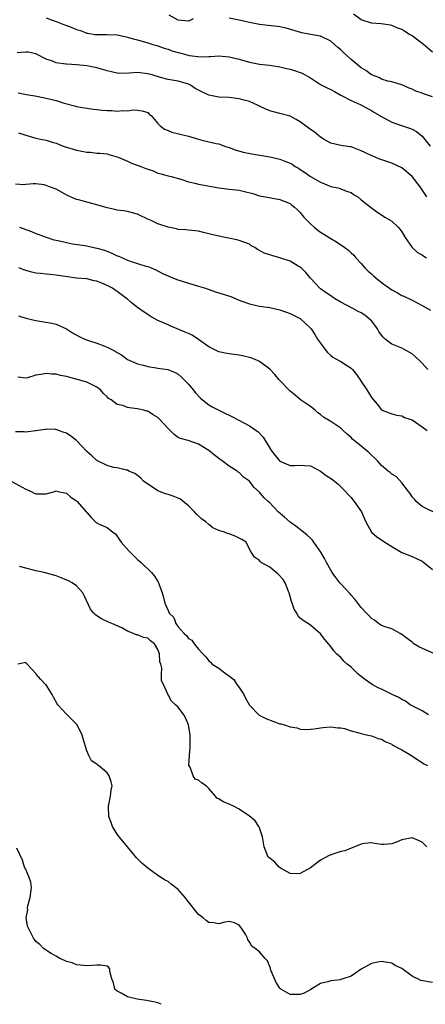
# Model space of a CAD drawing. Units: inches. Extents: x 2547000 to 2550000, y 1545000 to 1548000.
# Drawn here: x 2547888 to 2547968, y 1545000 to 1545194 of the extents above; entities that cross this region are included whole.
import ezdxf

# ---------------------------------------------------------------- set-up
doc = ezdxf.new("R2010")
doc.units = ezdxf.units.IN
doc.header["$MEASUREMENT"] = 0
doc.layers.add('LD25471545_2ft', color=103, linetype='Continuous')

msp = doc.modelspace()

# ---------------------------------------------------------------- linework, layer by layer
at = {"layer": 'LD25471545_2ft'}
for points, elevation in [([(2547969, 1545187.52), (2547967.28, 1545189), (2547965, 1545190.7), (2547964.52, 1545191), (2547963.56, 1545191.56), (2547963, 1545191.93), (2547962.2, 1545192.2), (2547961, 1545192.77), (2547960.78, 1545192.78), (2547958.93, 1545193.07), (2547957, 1545193.17), (2547955, 1545193.88), (2547953.5, 1545195)], 7762), ([(2547893, 1545194.28), (2547894.2, 1545193.8), (2547895, 1545193.54), (2547896.28, 1545193), (2547897, 1545192.72), (2547898.26, 1545192.26), (2547899, 1545191.93), (2547899.76, 1545191.76), (2547901, 1545191.22), (2547901.22, 1545191.22), (2547902.61, 1545191), (2547903, 1545190.96), (2547905, 1545190.99), (2547907, 1545190.88), (2547909, 1545190.47), (2547910.11, 1545190.11), (2547911, 1545189.89), (2547912.54, 1545189.46), (2547913, 1545189.3), (2547914.01, 1545189), (2547914.78, 1545188.78), (2547915, 1545188.74), (2547916.27, 1545188.27), (2547917, 1545188.08), (2547917.77, 1545187.77), (2547919, 1545187.4), (2547919.33, 1545187.33), (2547921.16, 1545186.84), (2547923.44, 1545186.56), (2547925, 1545186.64), (2547925.36, 1545186.64), (2547927, 1545186.74), (2547929, 1545186.58), (2547931, 1545186.12), (2547933, 1545185.52), (2547935, 1545185.13), (2547936.95, 1545184.95), (2547938.69, 1545184.69), (2547939, 1545184.63), (2547940.29, 1545184.29), (2547941, 1545184.16), (2547941.86, 1545183.86), (2547943, 1545183.51), (2547943.36, 1545183.36), (2547945, 1545182.41), (2547947, 1545181.15), (2547948.41, 1545180.41), (2547949, 1545180.12), (2547949.72, 1545179.72), (2547951, 1545179.05), (2547953, 1545177.97), (2547954.82, 1545177.18), (2547955.19, 1545177), (2547956.34, 1545176.34), (2547957, 1545176.03), (2547957.62, 1545175.62), (2547958.66, 1545175), (2547958.86, 1545174.86), (2547959.44, 1545174.56), (2547961, 1545173.68), (2547962.95, 1545173.05), (2547964.51, 1545172.51), (2547965, 1545172.33), (2547965.89, 1545171.89), (2547967, 1545170.97), (2547968.57, 1545169)], 7766), ([(2547921.97, 1545194.03), (2547921, 1545193.61), (2547919, 1545193.79), (2547917.25, 1545194.75)], 7764), ([(2547969, 1545178.72), (2547967.29, 1545179.29), (2547967, 1545179.44), (2547965.78, 1545179.78), (2547965, 1545180.21), (2547964.42, 1545180.42), (2547963, 1545181.04), (2547961, 1545181.65), (2547960.22, 1545181.78), (2547959, 1545182.2), (2547958.5, 1545182.5), (2547957, 1545183.04), (2547955.9, 1545183.9), (2547955, 1545184.41), (2547953, 1545186.07), (2547951.47, 1545187.47), (2547951, 1545187.94), (2547950.41, 1545188.41), (2547949.78, 1545189), (2547949, 1545189.66), (2547947, 1545190.61), (2547945.01, 1545191), (2547943.3, 1545191.3), (2547940.23, 1545192.23), (2547939, 1545192.46), (2547938.53, 1545192.53), (2547936.72, 1545192.72), (2547935, 1545192.93), (2547933, 1545193.33), (2547931, 1545193.78), (2547929, 1545194.21)], 7764), ([(2547967.9, 1545159), (2547967, 1545160.41), (2547966.59, 1545161), (2547965, 1545163.01), (2547963, 1545164.71), (2547961, 1545165.66), (2547958.49, 1545166.49), (2547957.28, 1545167), (2547957.07, 1545167.07), (2547955.7, 1545167.7), (2547955, 1545168.08), (2547954.35, 1545168.35), (2547953, 1545168.82), (2547952.85, 1545168.85), (2547951, 1545169.08), (2547949, 1545169.55), (2547947.71, 1545170.29), (2547947, 1545170.72), (2547946.64, 1545171), (2547945.78, 1545171.78), (2547945, 1545172.29), (2547943, 1545173.78), (2547942.23, 1545174.23), (2547941, 1545174.86), (2547939, 1545175.44), (2547937.72, 1545175.72), (2547937, 1545175.95), (2547936.26, 1545176.26), (2547935, 1545176.84), (2547934.7, 1545177), (2547933, 1545177.76), (2547931.99, 1545178.01), (2547931, 1545178.31), (2547929, 1545178.54), (2547927, 1545178.64), (2547925, 1545179.05), (2547923.66, 1545179.66), (2547922.34, 1545180.34), (2547921.39, 1545181), (2547921, 1545181.2), (2547919, 1545181.79), (2547917, 1545182.1), (2547915.51, 1545182.49), (2547913.89, 1545183), (2547913, 1545183.25), (2547911, 1545183.49), (2547909.35, 1545183.35), (2547907.32, 1545183.32), (2547907, 1545183.33), (2547905, 1545183.79), (2547904.1, 1545184.1), (2547903, 1545184.43), (2547901, 1545184.83), (2547899, 1545184.98), (2547897, 1545185.1), (2547896.87, 1545185.13), (2547895, 1545185.4), (2547894.27, 1545185.73), (2547893, 1545186.14), (2547891.11, 1545187.11), (2547891, 1545187.18), (2547889.46, 1545187.46), (2547889, 1545187.51), (2547887.32, 1545187.33)], 7768), ([(2547887.5, 1545179.5), (2547889.16, 1545179.15), (2547891.2, 1545178.8), (2547893, 1545178.44), (2547895, 1545177.94), (2547896.56, 1545177.44), (2547898.85, 1545176.85), (2547899, 1545176.78), (2547900.55, 1545176.55), (2547901, 1545176.45), (2547902.27, 1545176.27), (2547903, 1545176.21), (2547904.06, 1545176.06), (2547905, 1545175.99), (2547905.97, 1545175.97), (2547907, 1545175.88), (2547908.01, 1545176.01), (2547909, 1545175.95), (2547910.13, 1545176.13), (2547911, 1545176.1), (2547911.91, 1545175.91), (2547913, 1545175.58), (2547913.3, 1545175.3), (2547913.69, 1545175), (2547915, 1545173.46), (2547915.47, 1545173), (2547916.3, 1545172.3), (2547917, 1545172.08), (2547917.76, 1545171.76), (2547919.36, 1545171.36), (2547921, 1545170.92), (2547923, 1545170.33), (2547923.9, 1545170.1), (2547926.49, 1545169.51), (2547927, 1545169.41), (2547928.12, 1545169), (2547929, 1545168.71), (2547930.24, 1545168.24), (2547931.78, 1545167.78), (2547933.46, 1545167.46), (2547937, 1545166.88), (2547939, 1545166.43), (2547940, 1545166), (2547941, 1545165.65), (2547941.44, 1545165.44), (2547942.03, 1545165), (2547942.66, 1545164.66), (2547943, 1545164.41), (2547943.87, 1545163.87), (2547945, 1545163.01), (2547947, 1545161.89), (2547949, 1545161.06), (2547950.7, 1545160.7), (2547951, 1545160.61), (2547952.13, 1545160.13), (2547953, 1545159.83), (2547953.48, 1545159.48), (2547954.31, 1545159), (2547955, 1545158.42), (2547957, 1545156.81), (2547958.07, 1545156.07), (2547959, 1545155.45), (2547959.65, 1545155), (2547961, 1545154.18), (2547962.25, 1545153), (2547962.61, 1545152.61), (2547963, 1545152.09), (2547963.68, 1545151), (2547965.04, 1545149.04), (2547966.07, 1545148.07), (2547967, 1545147.57), (2547967.32, 1545147.32), (2547967.82, 1545147)], 7770), ([(2547887.61, 1545171.61), (2547889, 1545171.13), (2547891, 1545170.57), (2547891.58, 1545170.42), (2547893, 1545170.16), (2547894.22, 1545169.78), (2547895, 1545169.56), (2547896.37, 1545169), (2547899, 1545168.19), (2547900.02, 1545168.02), (2547901, 1545167.79), (2547901.78, 1545167.78), (2547903, 1545167.63), (2547903.6, 1545167.6), (2547905, 1545167.46), (2547905.33, 1545167.33), (2547907.2, 1545166.79), (2547909, 1545166.01), (2547909.68, 1545165.68), (2547911.64, 1545165), (2547912.61, 1545164.61), (2547913, 1545164.42), (2547914.09, 1545164.09), (2547915, 1545163.67), (2547915.56, 1545163.56), (2547917, 1545163.15), (2547917.63, 1545163), (2547919.49, 1545162.51), (2547921, 1545161.98), (2547922.3, 1545161.7), (2547923, 1545161.49), (2547927, 1545160.76), (2547929, 1545160.51), (2547931, 1545160.31), (2547932.07, 1545160.07), (2547933.65, 1545159.65), (2547935, 1545159.21), (2547936.17, 1545159), (2547937.22, 1545158.78), (2547939, 1545158.5), (2547939.83, 1545158.17), (2547941, 1545157.66), (2547941.36, 1545157.36), (2547941.85, 1545157), (2547942.45, 1545156.45), (2547943, 1545155.91), (2547943.39, 1545155.39), (2547943.72, 1545155), (2547945, 1545153.66), (2547945.75, 1545153), (2547946.44, 1545152.44), (2547947, 1545152.06), (2547947.64, 1545151.64), (2547948.7, 1545151), (2547949, 1545150.8), (2547950.14, 1545150.14), (2547951.8, 1545149), (2547952.5, 1545148.5), (2547953, 1545147.99), (2547953.53, 1545147.53), (2547953.95, 1545147), (2547955, 1545145.89), (2547955.74, 1545145), (2547956.38, 1545144.38), (2547957, 1545143.87), (2547957.44, 1545143.44), (2547957.95, 1545143), (2547958.53, 1545142.53), (2547959, 1545142.15), (2547961, 1545140.72), (2547962.13, 1545140.13), (2547963, 1545139.59), (2547963.41, 1545139.41), (2547965, 1545138.63), (2547967, 1545137.61), (2547968.66, 1545136.66)], 7772), ([(2547968.13, 1545125), (2547967, 1545126.23), (2547966.63, 1545126.63), (2547965.59, 1545127.59), (2547965, 1545128.07), (2547964.43, 1545128.43), (2547963, 1545129.19), (2547961, 1545130), (2547959.74, 1545131), (2547959.35, 1545131.35), (2547959, 1545131.78), (2547958.5, 1545132.5), (2547958.22, 1545133), (2547957.71, 1545133.71), (2547957, 1545134.6), (2547956.58, 1545135), (2547955.69, 1545135.69), (2547955, 1545136.15), (2547954.41, 1545136.41), (2547953.37, 1545137), (2547951, 1545138.23), (2547949.76, 1545139), (2547949, 1545139.49), (2547948.13, 1545140.13), (2547947, 1545140.87), (2547946.84, 1545141), (2547945, 1545142.98), (2547944.09, 1545144.09), (2547943.2, 1545145), (2547943, 1545145.17), (2547942.63, 1545145.38), (2547941, 1545146.34), (2547939, 1545147.02), (2547937.42, 1545147.42), (2547937, 1545147.59), (2547935.92, 1545147.92), (2547935, 1545148.46), (2547934.63, 1545148.63), (2547934.05, 1545149), (2547933.38, 1545149.38), (2547933, 1545149.65), (2547931, 1545150.43), (2547930.54, 1545150.54), (2547928.25, 1545151), (2547927, 1545151.23), (2547925.56, 1545151.56), (2547925, 1545151.73), (2547923.97, 1545151.97), (2547923, 1545152.24), (2547922.34, 1545152.34), (2547921, 1545152.44), (2547920.53, 1545152.53), (2547919, 1545152.58), (2547918.69, 1545152.69), (2547917, 1545153.02), (2547915, 1545153.69), (2547913.67, 1545154.33), (2547913, 1545154.6), (2547911.37, 1545155.37), (2547911, 1545155.58), (2547909, 1545156.11), (2547908.24, 1545156.24), (2547907, 1545156.39), (2547906.51, 1545156.51), (2547905, 1545156.83), (2547903, 1545157.44), (2547901, 1545157.95), (2547899.66, 1545158.34), (2547899, 1545158.5), (2547897.24, 1545159.24), (2547895, 1545160.48), (2547893.7, 1545161), (2547893, 1545161.26), (2547892.66, 1545161.34), (2547891, 1545161.54), (2547890.45, 1545161.55), (2547889, 1545161.41), (2547888.61, 1545161.39), (2547887, 1545161.51)], 7774), ([(2547887.77, 1545153), (2547889, 1545152.55), (2547890.16, 1545152.16), (2547891, 1545151.78), (2547891.59, 1545151.59), (2547893, 1545151.03), (2547894.55, 1545150.55), (2547895, 1545150.47), (2547895.68, 1545150.32), (2547897, 1545150.01), (2547898.23, 1545149.77), (2547900.61, 1545149.39), (2547901.3, 1545149.3), (2547903, 1545148.92), (2547904.47, 1545148.47), (2547905.92, 1545147.92), (2547907, 1545147.39), (2547907.29, 1545147.29), (2547909, 1545146.52), (2547909.76, 1545146.24), (2547911, 1545145.87), (2547912.66, 1545145.34), (2547913, 1545145.26), (2547913.66, 1545145), (2547914.61, 1545144.61), (2547915.91, 1545143.91), (2547917, 1545143.46), (2547917.3, 1545143.3), (2547918.73, 1545142.73), (2547921, 1545141.98), (2547923, 1545141.43), (2547924.38, 1545141), (2547926.31, 1545140.31), (2547927.84, 1545139.84), (2547929.35, 1545139.35), (2547931, 1545138.68), (2547931.51, 1545138.49), (2547933, 1545137.9), (2547934.39, 1545137.61), (2547935, 1545137.45), (2547937, 1545137.19), (2547939, 1545136.77), (2547941, 1545136.03), (2547941.67, 1545135.67), (2547943, 1545135.02), (2547945, 1545133.16), (2547945.13, 1545133), (2547945.88, 1545131.88), (2547946.43, 1545131), (2547947, 1545130.16), (2547947.85, 1545129), (2547948.36, 1545128.36), (2547949, 1545127.75), (2547949.44, 1545127.44), (2547950.71, 1545126.71), (2547951, 1545126.56), (2547952.28, 1545125.72), (2547953, 1545125.28), (2547953.28, 1545125), (2547954.05, 1545124.05), (2547954.77, 1545123), (2547955, 1545122.61), (2547956.11, 1545121), (2547956.45, 1545120.45), (2547957, 1545119.46), (2547957.4, 1545119), (2547958.17, 1545118.17), (2547959, 1545117.08), (2547959.15, 1545117), (2547960.5, 1545116.5), (2547961, 1545116.28), (2547962.03, 1545116.03), (2547963, 1545115.87), (2547963.55, 1545115.55), (2547965, 1545115.08), (2547967, 1545113.72), (2547967.98, 1545113)], 7776), ([(2547970.36, 1545096.36), (2547967, 1545098.05), (2547965.83, 1545099), (2547965.47, 1545099.47), (2547965, 1545099.95), (2547964.61, 1545100.61), (2547964.32, 1545101), (2547963, 1545102.68), (2547961.9, 1545103.9), (2547961, 1545104.41), (2547960.69, 1545104.69), (2547960.29, 1545105), (2547959, 1545106.07), (2547958.18, 1545107), (2547957.61, 1545107.61), (2547957, 1545108.14), (2547956.56, 1545108.56), (2547956.08, 1545109), (2547955, 1545109.91), (2547953.28, 1545111.28), (2547953, 1545111.6), (2547952.24, 1545112.24), (2547951.47, 1545113), (2547951, 1545113.45), (2547949, 1545114.78), (2547947.59, 1545115.59), (2547947, 1545116.16), (2547946.49, 1545116.49), (2547945.94, 1545117), (2547945, 1545117.74), (2547943.04, 1545119.04), (2547941.98, 1545119.98), (2547941, 1545120.74), (2547938.84, 1545123), (2547938.01, 1545124.01), (2547937, 1545125.06), (2547935, 1545126.58), (2547934.73, 1545126.73), (2547934.12, 1545127), (2547933.32, 1545127.32), (2547931.68, 1545127.68), (2547931, 1545127.8), (2547929.95, 1545127.95), (2547929, 1545128.06), (2547928.24, 1545128.24), (2547927, 1545128.47), (2547925.94, 1545129), (2547925, 1545129.48), (2547923, 1545130.93), (2547921.75, 1545131.75), (2547921, 1545132.08), (2547920.34, 1545132.34), (2547917.56, 1545133.56), (2547917, 1545133.83), (2547915, 1545134.68), (2547913.5, 1545135.5), (2547913, 1545135.8), (2547912.28, 1545136.28), (2547911, 1545137.23), (2547909.78, 1545138.22), (2547909, 1545138.83), (2547908.81, 1545139), (2547907.75, 1545139.75), (2547907, 1545140.37), (2547906.61, 1545140.61), (2547906.07, 1545141), (2547905, 1545141.57), (2547903.99, 1545142.01), (2547903, 1545142.37), (2547902.44, 1545142.44), (2547901, 1545142.83), (2547899.01, 1545143.01), (2547897.23, 1545143.23), (2547895, 1545143.61), (2547893.74, 1545143.74), (2547893, 1545143.76), (2547891.9, 1545143.9), (2547891, 1545143.95), (2547890.18, 1545144.18), (2547889, 1545144.47), (2547888.61, 1545144.61), (2547887.62, 1545145)], 7778), ([(2547887.58, 1545135.58), (2547889, 1545135.08), (2547891, 1545134.67), (2547894.14, 1545134.14), (2547895, 1545133.93), (2547897, 1545133.02), (2547898.23, 1545132.23), (2547899.5, 1545131.5), (2547900.66, 1545131), (2547901.19, 1545130.81), (2547903, 1545130.22), (2547904.34, 1545129.66), (2547905, 1545129.41), (2547905.79, 1545129), (2547906.62, 1545128.62), (2547907, 1545128.32), (2547907.86, 1545127.86), (2547909, 1545127), (2547910.4, 1545126.4), (2547911, 1545126.12), (2547912.17, 1545125.83), (2547913, 1545125.57), (2547914.64, 1545125.36), (2547915, 1545125.28), (2547916.98, 1545124.98), (2547918.4, 1545124.4), (2547919, 1545124.06), (2547919.56, 1545123.56), (2547921, 1545122.14), (2547921.94, 1545121), (2547922.39, 1545120.39), (2547923.36, 1545119.36), (2547923.75, 1545119), (2547925, 1545118.06), (2547925.65, 1545117.65), (2547926.97, 1545116.97), (2547928.33, 1545116.33), (2547929, 1545115.98), (2547929.67, 1545115.67), (2547933, 1545113.89), (2547934.71, 1545112.71), (2547935.7, 1545111.7), (2547937, 1545109.51), (2547937.33, 1545109), (2547938.07, 1545108.07), (2547939, 1545106.97), (2547941, 1545106.08), (2547941.91, 1545106.09), (2547943, 1545106.15), (2547943.87, 1545106.13), (2547945, 1545106.02), (2547947, 1545105), (2547948.13, 1545104.13), (2547949.33, 1545103.33), (2547949.76, 1545103), (2547950.44, 1545102.44), (2547951, 1545101.93), (2547951.94, 1545101), (2547952.41, 1545100.41), (2547953, 1545099.77), (2547953.35, 1545099.34), (2547953.65, 1545099), (2547955.03, 1545097), (2547955.62, 1545095.62), (2547955.92, 1545095), (2547957.03, 1545093), (2547958.05, 1545092.05), (2547959, 1545091.48), (2547959.27, 1545091.27), (2547961, 1545090.17), (2547963, 1545088.97), (2547965, 1545088.15), (2547967, 1545087.24), (2547967.32, 1545087), (2547969, 1545085.59)], 7780), ([(2547969.45, 1545069), (2547966.37, 1545070.37), (2547965.33, 1545071), (2547965, 1545071.28), (2547964.04, 1545072.04), (2547963, 1545072.84), (2547962.66, 1545073), (2547961, 1545073.91), (2547959.7, 1545074.3), (2547959, 1545074.58), (2547958.38, 1545075), (2547957.62, 1545075.62), (2547957, 1545075.95), (2547956.53, 1545076.53), (2547956.03, 1545077), (2547955, 1545078.11), (2547954.31, 1545079), (2547953.78, 1545079.78), (2547953, 1545080.58), (2547952.82, 1545080.82), (2547951, 1545082.77), (2547950.81, 1545083), (2547950.03, 1545084.03), (2547949.32, 1545085), (2547949, 1545085.47), (2547948.15, 1545087), (2547947.76, 1545087.76), (2547947.03, 1545089), (2547945.71, 1545091), (2547945.41, 1545091.41), (2547945, 1545091.78), (2547944.38, 1545092.38), (2547943.66, 1545093), (2547942.16, 1545094.16), (2547941, 1545094.95), (2547939.92, 1545095.92), (2547938.67, 1545097), (2547937, 1545098.74), (2547936.7, 1545099), (2547935.83, 1545099.83), (2547935, 1545100.83), (2547933.86, 1545101.86), (2547933, 1545103.01), (2547931.82, 1545103.82), (2547931, 1545104.69), (2547930.79, 1545104.79), (2547930.57, 1545105), (2547929, 1545105.98), (2547927.67, 1545107), (2547927.25, 1545107.25), (2547926.12, 1545108.12), (2547925, 1545109.05), (2547923, 1545110.31), (2547920.99, 1545111), (2547919.43, 1545111.43), (2547919, 1545111.63), (2547918.2, 1545112.2), (2547917, 1545113.38), (2547915.28, 1545115.28), (2547915, 1545115.55), (2547914.1, 1545116.1), (2547913, 1545116.8), (2547912.83, 1545116.83), (2547912.23, 1545117), (2547911, 1545117.27), (2547909.44, 1545117.44), (2547909, 1545117.55), (2547908.11, 1545117.89), (2547907, 1545118.12), (2547905.8, 1545119), (2547905.29, 1545119.29), (2547905, 1545119.61), (2547904.29, 1545120.29), (2547903.73, 1545121), (2547903, 1545121.54), (2547901, 1545122.51), (2547899.39, 1545123), (2547897.46, 1545123.46), (2547897, 1545123.6), (2547895.85, 1545123.85), (2547895, 1545124.07), (2547894.11, 1545124.11), (2547893, 1545124.24), (2547892.02, 1545124.02), (2547891, 1545123.9), (2547889.37, 1545123.37), (2547889, 1545123.28), (2547887.48, 1545123.48)], 7782), ([(2547968.22, 1545057), (2547967, 1545057.78), (2547965.44, 1545058.56), (2547965, 1545058.79), (2547964.65, 1545059), (2547963.69, 1545059.69), (2547963, 1545060), (2547962.39, 1545060.39), (2547961.09, 1545061), (2547959, 1545062.05), (2547958.34, 1545062.34), (2547957.18, 1545063), (2547955.88, 1545063.88), (2547954.74, 1545064.74), (2547954.43, 1545065), (2547953, 1545066.36), (2547952.21, 1545067), (2547951.6, 1545067.6), (2547951, 1545068.28), (2547950.59, 1545068.59), (2547950.13, 1545069), (2547949.59, 1545069.59), (2547949, 1545070.44), (2547947.85, 1545071.85), (2547946.98, 1545072.98), (2547945, 1545074.63), (2547943.57, 1545075.57), (2547943, 1545076.05), (2547942.54, 1545076.54), (2547942.33, 1545077), (2547941.83, 1545077.83), (2547941.45, 1545079), (2547941.32, 1545079.32), (2547941, 1545080.33), (2547940.83, 1545081), (2547940.68, 1545081.32), (2547940.05, 1545083), (2547939.67, 1545083.67), (2547938.67, 1545084.67), (2547938.26, 1545085), (2547937, 1545086.11), (2547935.34, 1545087), (2547935.16, 1545087.16), (2547935, 1545087.4), (2547934.04, 1545088.04), (2547933.34, 1545089), (2547933, 1545089.64), (2547932.38, 1545091), (2547931.53, 1545091.53), (2547931, 1545091.8), (2547930.18, 1545092.18), (2547929, 1545092.63), (2547928.7, 1545092.7), (2547928.09, 1545093), (2547927, 1545093.3), (2547925.82, 1545093.82), (2547925, 1545094.47), (2547924.46, 1545095), (2547923.58, 1545095.58), (2547922.55, 1545096.55), (2547922.23, 1545097), (2547921, 1545098.17), (2547919.95, 1545099), (2547919.45, 1545099.45), (2547919, 1545099.67), (2547918.03, 1545100.03), (2547917, 1545100.39), (2547916.51, 1545100.51), (2547915.31, 1545101), (2547915, 1545101.14), (2547912.18, 1545103), (2547911.62, 1545103.62), (2547911, 1545104.14), (2547910.5, 1545104.5), (2547909.3, 1545105), (2547909, 1545105.19), (2547908.81, 1545105.19), (2547907, 1545105.65), (2547906.27, 1545105.73), (2547905, 1545106.1), (2547903, 1545107.07), (2547902.02, 1545108.02), (2547901, 1545108.84), (2547899, 1545111.01), (2547897.85, 1545111.85), (2547897, 1545112.45), (2547896.57, 1545112.57), (2547895.42, 1545113), (2547895, 1545113.17), (2547894.8, 1545113.2), (2547893, 1545113.26), (2547892.8, 1545113.2), (2547891, 1545112.9), (2547890.9, 1545112.9), (2547889, 1545112.67), (2547888.71, 1545112.71), (2547887, 1545112.75)], 7784), ([(2547886.17, 1545103), (2547889, 1545101.44), (2547890.08, 1545101), (2547890.67, 1545100.67), (2547891, 1545100.52), (2547893, 1545100.51), (2547894.76, 1545101), (2547895, 1545101.09), (2547895.29, 1545101), (2547896.69, 1545100.69), (2547897, 1545100.67), (2547897.88, 1545099.88), (2547899, 1545099.12), (2547899.13, 1545099), (2547900.89, 1545097), (2547901, 1545096.83), (2547901.87, 1545095.87), (2547902.89, 1545094.89), (2547903, 1545094.8), (2547903.46, 1545094.54), (2547905, 1545093.87), (2547906.13, 1545093), (2547906.66, 1545092.66), (2547907.48, 1545091.48), (2547907.79, 1545091), (2547909.29, 1545089.29), (2547911, 1545087.61), (2547911.32, 1545087.32), (2547911.72, 1545087), (2547913.75, 1545085), (2547914.33, 1545084.33), (2547915, 1545083.24), (2547915.11, 1545083), (2547915.82, 1545081), (2547916.11, 1545080.11), (2547916.4, 1545079), (2547917, 1545077.52), (2547917.19, 1545077.19), (2547917.22, 1545077), (2547918.16, 1545076.16), (2547918.52, 1545075), (2547919, 1545074.33), (2547920.2, 1545073), (2547920.63, 1545072.63), (2547921, 1545072.05), (2547921.69, 1545071.69), (2547922.11, 1545071), (2547923, 1545069.95), (2547923.84, 1545069), (2547924.44, 1545068.44), (2547925, 1545067.65), (2547925.36, 1545067.36), (2547925.67, 1545067), (2547927, 1545066.18), (2547928.5, 1545065), (2547928.82, 1545064.82), (2547929.96, 1545063.96), (2547930.56, 1545063), (2547931, 1545062.37), (2547931.92, 1545061), (2547932.26, 1545060.26), (2547933, 1545058.9), (2547934.94, 1545056.94), (2547936.25, 1545056.25), (2547939, 1545055.26), (2547939.22, 1545055.22), (2547939.92, 1545055), (2547941, 1545054.61), (2547942.42, 1545054.42), (2547943, 1545054.2), (2547943.88, 1545054.12), (2547945, 1545054.21), (2547945.76, 1545054.24), (2547947, 1545054.44), (2547947.51, 1545054.49), (2547949, 1545054.61), (2547950.41, 1545054.41), (2547951, 1545054.43), (2547951.7, 1545054.3), (2547953, 1545053.86), (2547954.54, 1545053.46), (2547955, 1545053.3), (2547956.33, 1545053), (2547957, 1545052.84), (2547958.37, 1545052.37), (2547959, 1545052.18), (2547959.74, 1545051.74), (2547961, 1545051.2), (2547961.12, 1545051.12), (2547963, 1545050.12), (2547964.92, 1545049), (2547966.15, 1545048.15), (2547967, 1545047.59), (2547967.35, 1545047.35), (2547968.06, 1545047)], 7786), ([(2547967.93, 1545031), (2547967.47, 1545031.47), (2547967, 1545031.92), (2547966.27, 1545032.27), (2547965, 1545032.75), (2547963, 1545032.37), (2547961.93, 1545031.93), (2547961, 1545031.63), (2547959.46, 1545031.46), (2547959, 1545031.47), (2547957.65, 1545031.65), (2547957, 1545031.79), (2547955.65, 1545031.65), (2547955, 1545031.54), (2547953.22, 1545030.78), (2547953, 1545030.76), (2547951.76, 1545030.24), (2547951, 1545030.08), (2547949.61, 1545029.61), (2547948.67, 1545029.33), (2547947, 1545028.38), (2547945, 1545026.89), (2547943, 1545025.74), (2547942.29, 1545025.71), (2547941, 1545025.79), (2547939.24, 1545026.76), (2547938.88, 1545027), (2547937.99, 1545027.99), (2547937, 1545028.75), (2547936.7, 1545029), (2547935.9, 1545031), (2547935.8, 1545031.8), (2547935.59, 1545033), (2547935, 1545034.75), (2547934.86, 1545035), (2547934.11, 1545036.12), (2547933.05, 1545037.05), (2547931, 1545038.43), (2547929.89, 1545039), (2547929, 1545039.43), (2547927.84, 1545039.84), (2547927, 1545040.49), (2547926.61, 1545040.61), (2547926.33, 1545041), (2547925, 1545042.52), (2547924.53, 1545043), (2547923.58, 1545043.58), (2547923, 1545044.13), (2547922.33, 1545044.33), (2547921.95, 1545045), (2547921.33, 1545046.67), (2547921.12, 1545047), (2547921.1, 1545047.1), (2547921.21, 1545049), (2547921.35, 1545050.65), (2547921.33, 1545051.33), (2547921.33, 1545053), (2547921.03, 1545055.03), (2547920.42, 1545056.42), (2547920.11, 1545057), (2547919, 1545058.48), (2547918.47, 1545059), (2547917.71, 1545059.71), (2547917, 1545060.95), (2547916.97, 1545060.97), (2547916.95, 1545061.05), (2547916.08, 1545063), (2547915.71, 1545063.71), (2547915.7, 1545065), (2547915.79, 1545066.21), (2547915.57, 1545067), (2547915.41, 1545067.41), (2547915.34, 1545069), (2547915, 1545069.85), (2547914.31, 1545071), (2547913.57, 1545071.57), (2547913, 1545072.07), (2547912.2, 1545072.2), (2547911, 1545072.77), (2547910.76, 1545072.76), (2547910.23, 1545073), (2547909, 1545073.48), (2547907.88, 1545074.12), (2547907, 1545074.55), (2547905.96, 1545075), (2547905.27, 1545075.27), (2547903.92, 1545075.92), (2547903, 1545076.52), (2547902.72, 1545076.72), (2547902.43, 1545077), (2547901.78, 1545077.78), (2547900.5, 1545080.5), (2547900.22, 1545081), (2547899, 1545082.38), (2547898.13, 1545083), (2547897.41, 1545083.41), (2547896, 1545084), (2547895, 1545084.36), (2547892.64, 1545085), (2547891, 1545085.33), (2547890.52, 1545085.48), (2547889, 1545085.87), (2547887.8, 1545086.2)], 7788), ([(2547969, 1545004.32), (2547966.72, 1545004.72), (2547966.11, 1545005), (2547965.33, 1545005.33), (2547965, 1545005.54), (2547963, 1545007.04), (2547961.66, 1545007.66), (2547961, 1545008.09), (2547959, 1545008.4), (2547958.28, 1545008.28), (2547957, 1545008.02), (2547955, 1545006.92), (2547953.87, 1545006.13), (2547953, 1545005.57), (2547951.42, 1545005), (2547951, 1545004.87), (2547950.85, 1545004.85), (2547949, 1545004.62), (2547948.44, 1545004.44), (2547947, 1545004.09), (2547945.08, 1545002.92), (2547943.79, 1545002.21), (2547943, 1545001.9), (2547941, 1545001.91), (2547939.18, 1545003), (2547939.08, 1545003.08), (2547939, 1545003.19), (2547938.27, 1545004.27), (2547937.25, 1545006.75), (2547937.15, 1545007), (2547937.13, 1545007.13), (2547936.55, 1545008.55), (2547936.1, 1545009), (2547935, 1545010.34), (2547934.13, 1545011), (2547933.47, 1545011.47), (2547933, 1545012.3), (2547932.67, 1545012.67), (2547932.61, 1545013), (2547932.21, 1545013.79), (2547931.47, 1545015), (2547931.28, 1545015.28), (2547931, 1545015.58), (2547930.05, 1545016.05), (2547929, 1545016.32), (2547928.2, 1545016.2), (2547927, 1545015.85), (2547926.04, 1545016.04), (2547925, 1545016.09), (2547924.49, 1545016.49), (2547923.91, 1545017), (2547923, 1545017.67), (2547921.95, 1545019), (2547921.54, 1545019.54), (2547921, 1545020.18), (2547920.35, 1545021), (2547919, 1545022.61), (2547917.64, 1545023.64), (2547917, 1545024.16), (2547916.43, 1545024.43), (2547915, 1545025.39), (2547913, 1545026.83), (2547911.82, 1545027.82), (2547910.81, 1545028.81), (2547909.92, 1545029.92), (2547909, 1545030.99), (2547908.12, 1545032.12), (2547907.37, 1545033), (2547907, 1545033.5), (2547906.09, 1545035), (2547905.79, 1545035.79), (2547905.38, 1545037), (2547905.27, 1545039), (2547905.35, 1545039.35), (2547905.67, 1545041), (2547905.82, 1545042.18), (2547906, 1545043), (2547905.81, 1545043.81), (2547905.44, 1545045), (2547905, 1545045.59), (2547903.31, 1545047), (2547903.13, 1545047.13), (2547903, 1545047.29), (2547901.97, 1545047.97), (2547901.39, 1545049), (2547901, 1545049.9), (2547900.28, 1545052.28), (2547900.1, 1545053), (2547899.13, 1545055), (2547899, 1545055.17), (2547898.09, 1545056.09), (2547897, 1545057.12), (2547895.32, 1545059), (2547895.18, 1545059.18), (2547894.47, 1545060.47), (2547894.19, 1545061), (2547893.76, 1545061.76), (2547893, 1545062.93), (2547892.91, 1545063), (2547891.97, 1545063.97), (2547891.07, 1545065), (2547891, 1545065.16), (2547889.29, 1545067), (2547889.11, 1545067.11), (2547889, 1545067.33), (2547887.48, 1545067)], 7790), ([(2547915.66, 1545000), (2547915, 1545000.26), (2547914.44, 1545000.44), (2547912.78, 1545000.78), (2547910.95, 1545001), (2547909, 1545001.47), (2547907.81, 1545002.19), (2547907, 1545002.6), (2547906.56, 1545003), (2547906.25, 1545004.25), (2547905.96, 1545005), (2547905.53, 1545006.47), (2547905.52, 1545007), (2547905.32, 1545007.32), (2547905, 1545007.49), (2547903.73, 1545007.73), (2547903, 1545007.74), (2547901, 1545007.55), (2547899.71, 1545007.71), (2547899, 1545007.76), (2547898.14, 1545008.14), (2547897, 1545008.44), (2547896.65, 1545008.65), (2547895.7, 1545009), (2547895, 1545009.45), (2547894.02, 1545009.98), (2547892.47, 1545011), (2547891.79, 1545011.79), (2547891, 1545012.36), (2547890.74, 1545012.74), (2547890.52, 1545013), (2547889.53, 1545015), (2547889.38, 1545015.38), (2547889.09, 1545017), (2547889.39, 1545018.61), (2547889.35, 1545019), (2547889.4, 1545019.4), (2547889.89, 1545021), (2547890.16, 1545023), (2547890.03, 1545024.02), (2547889.71, 1545025), (2547889, 1545026.57), (2547888.77, 1545027), (2547888.36, 1545028.36), (2547887.28, 1545030.72)], 7792)]:
    msp.add_lwpolyline(points, dxfattribs=dict(at, elevation=elevation))

doc.saveas('drawing.dxf')
